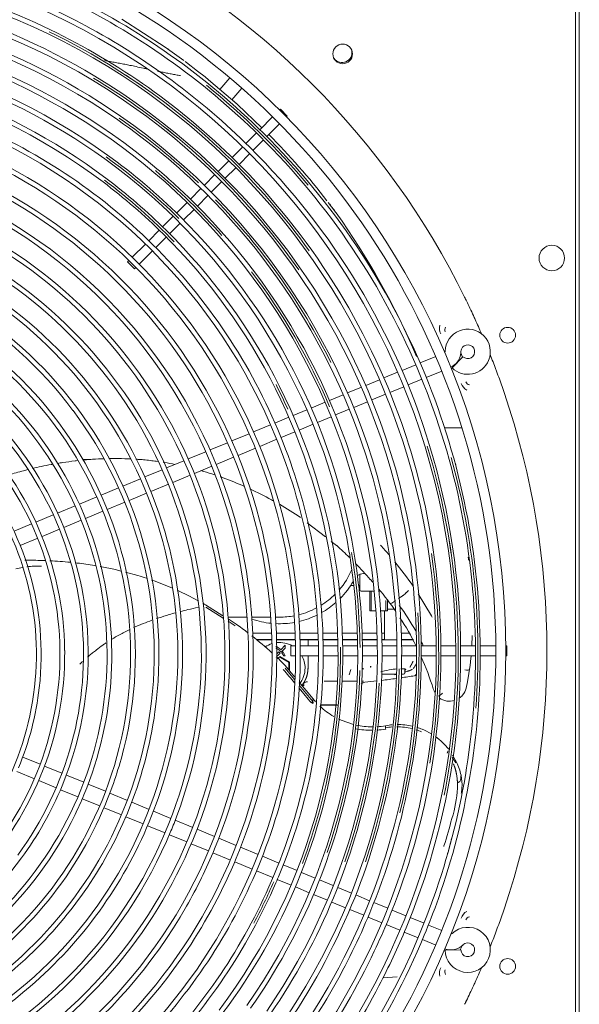
# Model space of a CAD drawing. Units: millimetres. Extents: x -3712 to 7071, y -4490 to 3135.
# Drawn here: x 2604 to 2889, y -2073 to -1572 of the extents above; entities that cross this region are included whole.
import ezdxf

# ---------------------------------------------------------------- set-up
doc = ezdxf.new("R2010")
doc.units = ezdxf.units.MM
for name, color, linetype in [('12100105000661', 7, 'Continuous'), ('12227000013770', 7, 'Continuous'), ('12227100003889_2', 7, 'Continuous'), ('__SRV-PLM_FONTED', 7, 'Continuous'), ('C23310105', 7, 'Continuous'), ('C6300686_TS3_5', 7, 'Continuous'), ('C8860374', 7, 'Continuous'), ('CWND00077_RIV', 7, 'Continuous')]:
    doc.layers.add(name, color=color, linetype=linetype)

msp = doc.modelspace()

# ---------------------------------------------------------------- linework, layer by layer
at = {"layer": '12100105000661', "color": 7, "linetype": 'Continuous', "lineweight": 0}
for p, q in [((2677.59, -1585.57), (2655.58, -1571.4)), ((2687.15, -1592.45), (2677.59, -1585.57)), ((2688.55, -1593.48), (2687.85, -1592.95)), ((2694.21, -1597.81), (2688.55, -1593.48)), ((2697.95, -1600.76), (2694.21, -1597.81)), ((2699.75, -1602.21), (2697.95, -1600.76)), ((2714.29, -1614.62), (2699.75, -1602.21)), ((2714.65, -1615.01), (2712.68, -1613.18)), ((2714.51, -1614.82), (2726.92, -1626.64)), ((2764.55, -1669.81), (2760.73, -1664.77)), ((2746.64, -1825.23), (2746.6, -1825.2)), ((2759.34, -1835.09), (2750.02, -1827.86)), ((2764.99, -1839.47), (2762.25, -1837.35)), ((2765.38, -1839.62), (2764.99, -1839.47)), ((2764.99, -1839.47), (2765.03, -1839.51)), ((2640.6, -1849.44), (2642.35, -1849.78)), ((2644.6, -1850.21), (2652.35, -1851.71)), ((2655.15, -1852.46), (2652.35, -1851.71)), ((2663.77, -1854.75), (2657.55, -1853.1)), ((2813.25, -1875.19), (2806.42, -1864.14)), ((2707.09, -1875.24), (2698.25, -1869.62)), ((2698.37, -1870.83), (2707.13, -1876.4)), ((2813.25, -1875.19), (2813.64, -1875.89)), ((2713.76, -1879.47), (2709.66, -1876.86)), ((2709.69, -1878.03), (2713.25, -1880.29)), ((2834.01, -1885.31), (2833.8, -1890.56)), ((2736.45, -1898.15), (2738.69, -1900.54)), ((2738.69, -1900.54), (2738.76, -1900.62)), ((2832.94, -1900.32), (2831.55, -1908.91)), ((2832.95, -1900.22), (2832.94, -1900.32)), ((2833.1, -1899.04), (2832.95, -1900.22)), ((2833.15, -1898.66), (2833.1, -1899.04)), ((2833.15, -1898.66), (2833.17, -1898.49)), ((2833.17, -1898.49), (2833.43, -1895.56)), ((2738.72, -1901.86), (2743.58, -1907.74)), ((2738.76, -1900.62), (2743.54, -1906.31)), ((2745.86, -1909.08), (2752.98, -1917.56)), ((2831.55, -1908.91), (2830.9, -1912.04)), ((2746.03, -1910.7), (2752.86, -1918.95)), ((2814.21, -1912.48), (2814.61, -1913.39)), ((2752.86, -1918.95), (2752.84, -1918.98)), ((2752.98, -1917.56), (2753.37, -1918.03)), ((2767.33, -1928.47), (2773.61, -1930.55)), ((2789.78, -1931.27), (2790.07, -1931.22)), ((2789.78, -1931.27), (2789.82, -1932.28)), ((2823.81, -1947.4), (2825.59, -1950.09)), ((2826.06, -1949.71), (2823.98, -1946.3)), ((2828.39, -1956.65), (2828.85, -1961.08)), ((2828.49, -1965.21), (2828.43, -1965.54)), ((2828.85, -1961.09), (2828.49, -1965.21)), ((2821.65, -1995.8), (2821.51, -1996.35)), ((2822.63, -1992.2), (2821.92, -1994.85)), ((2795.86, -2059.16), (2788.6, -2059.63))]:
    msp.add_line(p, q, dxfattribs=at)
for centre, radius, start, end in [((2464.44, -1892.47), 373.66, 54.799, 54.9609), ((2462.8, -1895.05), 354.42, 58.5655, 58.7548), ((2496.76, -1856.69), 325.45, 48.0046, 48.0575), ((2464.04, -1893.06), 374.37, 37.7486, 44.6175), ((2496.69, -1867.89), 333.15, 36.4427, 37.3759), ((2560.97, -1819.7), 252.81, 36.3099, 36.3628), ((2458.12, -1889.62), 377.12, 22.8445, 35.6178), ((2651.98, -1958.15), 162.87, 71.7977, 73.8062), ((2651.98, -1958.15), 162.87, 70.1601, 70.7499), ((2644.61, -1975.5), 181.63, 66.1653, 69.8298), ((2644.61, -1975.5), 181.63, 61.308, 65.2151), ((2644.27, -1976.09), 182.31, 60.9512, 61.3046), ((2644.27, -1976.09), 182.31, 55.8412, 59.8461), ((2765.34, -1839.11), 0.515, 232.7487, 274.9392), ((2645.21, -1975.15), 180.97, 45.7529, 48.5432), ((2624.69, -1985.6), 218.79, 40.2407, 41.955), ((2510.98, -1881.64), 323.05, 6.1572, 6.4536), ((2608.74, -2053.57), 206.61, 88.6121, 90.7021), ((2612.31, -1890.24), 40.27, 86.6729, 97.2083), ((2609.06, -2048.59), 201.63, 87.9236, 88.6685), ((2609.06, -2048.59), 201.63, 84.2332, 87.1859), ((2609.06, -2048.59), 201.63, 81.0024, 83.537), ((2645.21, -1975.15), 180.97, 40.8377, 44.3529), ((2624.69, -1985.6), 218.79, 34.9608, 39.055), ((2612.31, -1890.24), 40.27, 100.5339, 105.2961), ((2614.52, -2016.34), 168.93, 71.5035, 73.0485), ((2614.52, -2016.34), 168.93, 66.8049, 70.562), ((2675.19, -1955.5), 145.53, 41.8934, 42.7024), ((2614.52, -2016.34), 168.93, 61.8649, 65.7874), ((2675.19, -1955.5), 145.53, 34.5138, 40.2457), ((2792.3, -1853.18), 13.08, 307.997, 315.3598), ((2614.52, -2016.34), 168.93, 60.2844, 60.8074), ((2702.58, -1940.02), 117.49, 29.0589, 36.6163), ((2597.41, -2043.89), 201.43, 52.5668, 54.7149), ((2675.19, -1955.5), 145.53, 26.5537, 33.0073), ((2907.13, -1844.75), 98.54, 198.4212, 198.4974), ((2597.41, -2043.89), 201.43, 48.0545, 51.8599), ((2702.58, -1940.02), 117.49, 24.9312, 26.0382), ((2597.41, -2043.89), 201.43, 46.6537, 47.2032), ((2611.22, -2029.54), 181.5, 46.376, 46.7158), ((2675.19, -1955.5), 145.53, 17.2, 24.0847), ((-592.01, -4709.77), 4355.26, 40.01531, 40.13269), ((-592.01, -4709.77), 4355.26, 39.84041, 39.96741), ((2823.74, -1909.81), 9.81, 201.4149, 207.6614), ((2812.89, -1908.49), 8.62, 297.1024, 313.6507), ((2822.59, -1910.16), 8.53, 319.3421, 347.1912), ((2822.43, -1910.07), 8.71, 319.5982, 346.861), ((2748.19, -1913.86), 6.92, 304.389, 312.2168), ((2748.12, -1913.93), 7.45, 305.6561, 312.9022), ((2464.04, -1893.06), 289.98, 354.8779, 355.1531), ((2783.25, -1892.63), 39.22, 220.3668, 222.2886), ((2822.43, -1910.03), 8.73, 234.7193, 286.5507), ((2822.43, -1910.03), 8.73, 234.7304, 286.544), ((2822.43, -1910.03), 8.73, 304.6792, 319.3861), ((2822.43, -1910.03), 8.73, 304.6934, 319.3861), ((2783.25, -1892.63), 39.22, 226.8447, 239.8272), ((2783.25, -1892.63), 39.22, 243.6816, 246.0408), ((2796.21, -1963.52), 32.89, 77.0807, 90.8256), ((2782.63, -1892.78), 40.79, 258.8797, 270.4323), ((2783.19, -1892.69), 39.13, 257.8486, 269.9889), ((2782.63, -1892.78), 40.79, 273.9585, 280.3603), ((2783.19, -1892.69), 39.13, 273.6453, 279.6936), ((2795.53, -1964.75), 32.98, 94.1114, 99.9619), ((2791.76, -1932.17), 1.94, 183.0666, 202.2655), ((2796.21, -1963.52), 32.89, 95.1604, 100.761), ((2795.53, -1964.75), 32.98, 76.2495, 89.8837), ((2795.53, -1964.75), 32.98, 67.5571, 72.298), ((2796.21, -1963.52), 32.89, 67.8935, 73.1637), ((2796.21, -1963.54), 32.9, 59.442, 67.9072), ((2796.21, -1963.54), 32.9, 38.1276, 54.5818), ((2796.47, -1961.77), 30.12, 357.5511, 21.7375), ((2796.29, -1963.54), 32.83, 12.553, 24.9168), ((2802.36, -1962.23), 26.62, 12.0949, 12.6397), ((2762.35, -1959), 64.33, 342.4335, 356.3866), ((2436.86, -1874.45), 400.55, 342.863, 344.9554), ((1810.44, -1745.3), 1041.86, 346.29165, 346.49126)]:
    msp.add_arc(centre, radius, start, end, dxfattribs=at)
for centre, major_axis, ratio, start_param, end_param in [((2794.38, -1867.05), (-2.34, -1.86), 0.253225, 0.035989, 1.643746), ((2830.11, -1902.3), (2.47, -0.38), 0.185657, 4.816966, 6.247646)]:
    msp.add_ellipse(centre, major_axis=major_axis, ratio=ratio, start_param=start_param, end_param=end_param, dxfattribs=at)
for points, knots in [([(2647.64, -1592.64), (2648.09, -1592.72), (2649, -1592.87), (2650.36, -1593.11), (2651.72, -1593.36), (2653.08, -1593.6), (2654.44, -1593.86), (2655.79, -1594.11), (2657.56, -1594.46), (2659.93, -1594.93), (2663.08, -1595.59), (2666.01, -1596.21), (2667.89, -1596.61), (2668.53, -1596.75)], [0, 0, 0, 0, 0.0352143, 0.0705248, 0.1059303, 0.1414293, 0.1770208, 0.2127043, 0.2484773, 0.3165964, 0.400441, 0.5000004, 0.5508223, 0.5508223, 0.5508223, 0.5508223]), ([(2673.74, -1597.85), (2674.5, -1598.01), (2676.04, -1598.34), (2678.38, -1598.82), (2680.75, -1599.29), (2683.11, -1599.74), (2684.7, -1600.01), (2685.49, -1600.15)], [0.6893819, 0.6893819, 0.6893819, 0.6893819, 0.7499957, 0.8125472, 0.8750652, 0.9375495, 1, 1, 1, 1]), ([(2649.02, -1795.17), (2649.45, -1795.17), (2652.12, -1795.13), (2655.81, -1795.16), (2659.09, -1795.3), (2660.11, -1795.35)], [0.262864, 0.262864, 0.262864, 0.262864, 0.282201, 0.384758, 0.4312827, 0.4312827, 0.4312827, 0.4312827]), ([(2610.14, -1800.2), (2611.6, -1799.86), (2614.78, -1799.14), (2618.17, -1798.47), (2620.09, -1798.11), (2620.29, -1798.08)], [0.5815251, 0.5815251, 0.5815251, 0.5815251, 0.6666144, 0.7668524, 0.7782224, 0.7782224, 0.7782224, 0.7782224]), ([(2622.89, -1797.63), (2623.74, -1797.48), (2626.7, -1797.01), (2629.67, -1796.6), (2631.79, -1796.35)], [0.8284274, 0.8284274, 0.8284274, 0.8284274, 0.8774791, 1, 1, 1, 1]), ([(2635.75, -1795.93), (2636.39, -1795.87), (2639.07, -1795.63), (2642.57, -1795.39), (2645.43, -1795.27), (2646.26, -1795.25)], [0.0604844, 0.0604844, 0.0604844, 0.0604844, 0.0901933, 0.1832016, 0.2208001, 0.2208001, 0.2208001, 0.2208001]), ([(2662.69, -1795.5), (2663.11, -1795.52), (2665.83, -1795.72), (2669.55, -1796.07), (2672.83, -1796.49), (2673.81, -1796.63)], [0.4703945, 0.4703945, 0.4703945, 0.4703945, 0.4898857, 0.5942867, 0.6393071, 0.6393071, 0.6393071, 0.6393071]), ([(2676.67, -1797.05), (2676.91, -1797.09), (2678.9, -1797.41), (2680.89, -1797.77), (2682.64, -1798.11)], [0.68276479, 0.68276479, 0.68276479, 0.68276479, 0.69351705, 0.77356737, 0.77356737, 0.77356737, 0.77356737]), ([(2597.87, -1803.52), (2597.97, -1803.48), (2599.26, -1803.1), (2601.84, -1802.34), (2605.07, -1801.47), (2607.11, -1800.95), (2607.87, -1800.76)], [0.3424239, 0.3424239, 0.3424239, 0.3424239, 0.3485648, 0.4177657, 0.4932683, 0.5371863, 0.5371863, 0.5371863, 0.5371863]), ([(2800.35, -1863.48), (2800.26, -1863.58), (2800.09, -1863.77), (2799.85, -1864.03), (2799.61, -1864.26), (2799.39, -1864.47), (2799.18, -1864.66), (2798.9, -1864.86), (2798.52, -1865.13), (2798.03, -1865.47), (2797.34, -1865.93), (2796.83, -1866.28), (2796.51, -1866.49)], [0, 0, 0, 0, 0.0585512, 0.1123648, 0.1614773, 0.205938, 0.2458148, 0.2910285, 0.360807, 0.4551913, 0.5557157, 0.7312642, 0.7312642, 0.7312642, 0.7312642]), ([(2673.31, -1876.68), (2673.67, -1876.56), (2675.8, -1875.83), (2678.99, -1874.81), (2681.84, -1874), (2682.9, -1873.71)], [0.6716838, 0.6716838, 0.6716838, 0.6716838, 0.6877934, 0.7668159, 0.8127419, 0.8127419, 0.8127419, 0.8127419]), ([(2685.25, -1873.08), (2686.59, -1872.74), (2689.64, -1871.99), (2692.7, -1871.33), (2694.41, -1870.96)], [0.8468089, 0.8468089, 0.8468089, 0.8468089, 0.9050621, 0.9788192, 0.9788192, 0.9788192, 0.9788192]), ([(2661.56, -1881.33), (2661.56, -1881.33), (2663.19, -1880.57), (2666.28, -1879.25), (2669.44, -1878.05), (2670.9, -1877.52)], [0.4922946, 0.4922946, 0.4922946, 0.4922946, 0.4923558, 0.5697196, 0.6357604, 0.6357604, 0.6357604, 0.6357604]), ([(2650.09, -1887.39), (2650.24, -1887.3), (2651.64, -1886.45), (2654.78, -1884.7), (2657.85, -1883.11), (2659.62, -1882.25)], [0.3038891, 0.3038891, 0.3038891, 0.3038891, 0.3114058, 0.3763933, 0.4613898, 0.4613898, 0.4613898, 0.4613898]), ([(2638.11, -1896.27), (2638.4, -1896.03), (2639.25, -1895.32), (2640.76, -1894.1), (2643.02, -1892.29), (2645.29, -1890.57), (2646.96, -1889.42), (2647.52, -1889.04)], [0.0806785, 0.0806785, 0.0806785, 0.0806785, 0.0977151, 0.1304726, 0.1678822, 0.2286885, 0.2586788, 0.2586788, 0.2586788, 0.2586788]), ([(2634.19, -1899.88), (2634.49, -1899.57), (2634.95, -1899.09), (2635.42, -1898.63), (2635.6, -1898.47)], [0, 0, 0, 0, 0.01959258, 0.03027503, 0.03027503, 0.03027503, 0.03027503]), ([(2821.69, -1944.19), (2821.69, -1944.2), (2821.68, -1944.22), (2821.66, -1944.27), (2821.63, -1944.35), (2821.58, -1944.47), (2821.52, -1944.62), (2821.45, -1944.78), (2821.38, -1944.95), (2821.31, -1945.12), (2821.27, -1945.22), (2821.25, -1945.27)], [0, 0, 0, 0, 0.025868, 0.053723, 0.112695, 0.239961, 0.367294, 0.501509, 0.66748, 0.834022, 1, 1, 1, 1]), ([(2824.44, -1950.61), (2824.47, -1950.66), (2824.59, -1950.83), (2824.76, -1951.24), (2825.05, -1951.93), (2825.36, -1952.9), (2825.68, -1954.16), (2825.99, -1955.69), (2826.2, -1957.08), (2826.33, -1958.25), (2826.4, -1959), (2826.45, -1959.56), (2826.48, -1959.9), (2826.51, -1960.07), (2826.59, -1960.18), (2826.72, -1960.16), (2826.93, -1960.09), (2827.29, -1959.92), (2827.73, -1959.57), (2828.04, -1959), (2828.16, -1958.35), (2828.22, -1957.72), (2828.27, -1957.17), (2828.3, -1956.76), (2828.33, -1956.53), (2828.34, -1956.4)], [0, 0, 0, 0, 0.010297, 0.040859, 0.091772, 0.163093, 0.254779, 0.366882, 0.499449, 0.561888, 0.624352, 0.664368, 0.686808, 0.697995, 0.70414, 0.71019, 0.721994, 0.748486, 0.786859, 0.826881, 0.872186, 0.918084, 0.954678, 0.981968, 1, 1, 1, 1])]:
    msp.add_open_spline(points, degree=3, knots=knots, dxfattribs=at)
for points in [[(2714.65, -1615.01), (2714.61, -1614.93), (2714.57, -1614.87), (2714.51, -1614.82)], [(2631.79, -1796.35), (2632.15, -1796.31), (2632.51, -1796.27), (2632.86, -1796.23)], [(2695.91, -1801.31), (2696.4, -1801.45), (2696.9, -1801.6), (2697.4, -1801.74)], [(2819.57, -1992.69), (2819.59, -1992.62), (2819.61, -1992.55), (2819.63, -1992.47)], [(2819.63, -1992.47), (2819.63, -1992.47), (2819.63, -1992.47), (2819.63, -1992.47)]]:
    msp.add_open_spline(points, degree=3, dxfattribs=at)
at = {"layer": '12227000013770', "color": 7, "linetype": 'Continuous', "lineweight": 0}
for p, q in [((2886.55, -2297.07), (2886.55, -1489.05)), ((2888.55, -2295.07), (2888.55, -1491.05)), ((2828.21, -1741.35), (2829.1, -1743.5)), ((2828.82, -2043.3), (2827.93, -2045.44))]:
    msp.add_line(p, q, dxfattribs=at)
for centre, radius in [((2768.04, -1589.05), 5), ((2852.07, -1732.33), 4), ((2852.07, -2053.79), 4)]:
    msp.add_circle(centre, radius, dxfattribs=at)
for centre, radius, start, end in [((2464.04, -1893.06), 408.01, 26.187, 63.8131), ((2469.34, -1890.47), 402.11, 25.8881, 26.1901), ((2877.59, -1691.2), 52.19, 204.6901, 207.0166), ((2464.04, -1893.06), 408.01, 24.7304, 25.8894), ((2464.04, -1893.06), 408.01, 24.4323, 24.7304), ((2464.04, -1893.06), 408.01, 23.3075, 24.4323), ((2823.51, -1728.87), 6.21, 165.0733, 206.6799), ((2822.35, -1729.59), 2.32, 144.4458, 206.2339), ((2464.04, -1893.06), 408.01, 20.5677, 21.6925), ((2464.04, -1893.06), 408.01, 20.2696, 20.5677), ((2464.04, -1893.06), 408.01, 19.1106, 20.2696), ((2834.29, -1754.99), 6.16, 198.1712, 240.0756), ((2832.99, -1755.29), 2.32, 198.7573, 260.5631), ((2896.86, -1744.18), 49.72, 197.926, 200.3674), ((2469.61, -1891.13), 402.11, 18.8099, 19.1119), ((2464.04, -1893.06), 408.01, 341.187, 18.8131), ((2834.32, -2031.15), 6.21, 120.0733, 161.6799), ((2893.64, -2040.82), 46.31, 159.5424, 162.1644), ((2469.61, -1894.98), 402.11, 340.8881, 341.1901), ((2832.99, -2030.83), 2.32, 99.4458, 161.2339), ((2464.04, -1893.06), 408.01, 339.7304, 340.8894), ((2464.04, -1893.06), 408.01, 339.4323, 339.7304), ((2464.04, -1893.06), 408.01, 338.3075, 339.4323), ((2823.47, -2057.24), 6.16, 153.1712, 195.0756), ((2822.34, -2056.53), 2.32, 153.7573, 215.5631), ((2464.04, -1893.06), 408.01, 335.5677, 336.6925), ((2464.04, -1893.06), 408.01, 334.1106, 335.2696), ((2464.04, -1893.06), 408.01, 335.2696, 335.5677), ((2877.67, -2094.96), 52.29, 152.9859, 155.3075), ((2469.34, -1895.64), 402.11, 333.8099, 334.1119)]:
    msp.add_arc(centre, radius, start, end, dxfattribs=at)
at = {"layer": '12227100003889_2', "color": 7, "linetype": 'Continuous', "lineweight": 0}
for p, q in [((2705.58, -1607.18), (2710.63, -1601.3)), ((2711.66, -1612.38), (2716.68, -1606.53))]:
    msp.add_line(p, q, dxfattribs=at)
for start, end in [(206.2949, 0), (0, 18.7093)]:
    msp.add_arc((2767.79, -1588.44), 5, start, end, dxfattribs=at)
at = {"layer": '__SRV-PLM_FONTED', "color": 7, "linetype": 'Continuous', "lineweight": 0}
for p, q in [((2819.95, -1779.49), (2828.77, -1779.49)), ((2825.77, -1799.35), (2825.74, -1798.67)), ((2776.8, -1854.53), (2776.8, -1862.03)), ((2779.34, -1853.78), (2778.6, -1853.78)), ((2773.77, -1859.86), (2772.13, -1859.86)), ((2776.8, -1859.86), (2776.18, -1859.86)), ((2777.71, -1862.78), (2777.55, -1862.78)), ((2781.47, -1862.78), (2777.71, -1862.78)), ((2781.47, -1862.78), (2782.55, -1862.78)), ((2781.8, -1862.78), (2781.8, -1872.78)), ((2784.14, -1862.78), (2782.55, -1862.78)), ((2782.57, -1872.78), (2782.57, -1862.78)), ((2787.03, -1862.78), (2786.55, -1862.78)), ((2790.04, -1872.78), (2790.04, -1867.39)), ((2790.8, -1872.78), (2790.8, -1867.39)), ((2781.8, -1872.78), (2784.98, -1872.78)), ((2787.38, -1872.78), (2790.8, -1872.78)), ((2789.38, -1872.78), (2789.38, -1887.46)), ((2794.04, -1871.86), (2790.8, -1871.86)), ((2731.87, -1884.05), (2722.27, -1884.05)), ((2743.87, -1884.05), (2734.28, -1884.05)), ((2755.52, -1884.05), (2746.28, -1884.05)), ((2765.52, -1884.05), (2757.92, -1884.05)), ((2775.53, -1884.05), (2767.92, -1884.05)), ((2785.54, -1884.05), (2777.93, -1884.05)), ((2789.38, -1884.05), (2787.94, -1884.05)), ((2802, -1884.05), (2797.94, -1884.05)), ((2724.01, -1887.33), (2731.99, -1887.33)), ((2731.99, -1887.46), (2724.24, -1887.46)), ((2734.39, -1887.33), (2743.98, -1887.33)), ((2743.99, -1887.46), (2734.39, -1887.46)), ((2738.82, -1890.28), (2736.57, -1892.53)), ((2738.82, -1891.65), (2738.82, -1890.28)), ((2746.38, -1887.33), (2755.62, -1887.33)), ((2750.4, -1887.46), (2746.39, -1887.46)), ((2750.4, -1887.46), (2750.4, -1890.56)), ((2753.1, -1887.46), (2750.4, -1887.46)), ((2755.62, -1887.46), (2753.1, -1887.46)), ((2758.02, -1887.33), (2765.61, -1887.33)), ((2765.62, -1887.46), (2758.02, -1887.46)), ((2768.02, -1887.33), (2775.62, -1887.33)), ((2775.63, -1887.46), (2768.02, -1887.46)), ((2778.02, -1887.33), (2785.63, -1887.33)), ((2785.64, -1887.46), (2778.03, -1887.46)), ((2788.03, -1887.33), (2789.38, -1887.33)), ((2791.12, -1887.46), (2788.04, -1887.46)), ((2795.63, -1887.46), (2791.12, -1887.46)), ((2798.02, -1887.33), (2804.11, -1887.33)), ((2804.06, -1887.46), (2798.03, -1887.46)), ((2735.49, -1893.61), (2734.49, -1894.6)), ((2734.49, -1893.76), (2734.55, -1893.7)), ((2734.89, -1895.58), (2736.18, -1894.29)), ((2736.18, -1894.29), (2735.49, -1893.61)), ((2736.76, -1893.71), (2738.82, -1891.65)), ((2737.67, -1893.68), (2737.15, -1894.19)), ((2737.15, -1894.19), (2738.06, -1895.58)), ((2738.82, -1895.58), (2737.67, -1893.68)), ((2735.88, -1896.37), (2734.48, -1897.17)), ((2734.49, -1895.58), (2734.89, -1895.58)), ((2735.92, -1896.37), (2736, -1896.05)), ((2740.67, -1899.11), (2735.92, -1896.37)), ((2740.91, -1898.88), (2736, -1896.05)), ((2738.06, -1895.58), (2738.82, -1895.58)), ((2740.69, -1899.15), (2741.01, -1899.06)), ((2740.69, -1902.93), (2740.69, -1899.15)), ((2741.01, -1903.3), (2741.01, -1899.06)), ((2750.4, -1895.56), (2750.4, -1900.75)), ((2750.4, -1900.75), (2750.4, -1901.81)), ((2750.4, -1901.81), (2750.4, -1901.83)), ((2750.4, -1901.81), (2750.4, -1901.83)), ((2771.29, -1905.37), (2772.28, -1902.67)), ((2787.95, -1904.91), (2795.54, -1904.91)), ((2797.94, -1904.91), (2799.08, -1904.91)), ((2799.68, -1904.31), (2799.68, -1902.29)), ((2805.32, -1905.37), (2805.54, -1905.07)), ((2747.8, -1910.11), (2748.45, -1908.95)), ((2748.87, -1908.18), (2749.23, -1907.53)), ((2765.38, -1908.55), (2758.63, -1908.55)), ((2775.4, -1908.55), (2767.78, -1908.55)), ((2778.66, -1908.55), (2777.8, -1908.55))]:
    msp.add_line(p, q, dxfattribs=at)
for centre, radius, start, end in [((2822.74, -1798.8), 3, 2.5, 36.9281), ((2778.6, -1858.78), 5, 90, 127.1897), ((2777.55, -1854.53), 0.75, 140.7103, 180), ((2735.9, -1835.78), 43.5, 315.2519, 329.8356), ((2777.55, -1862.03), 0.75, 180, 270), ((2735.9, -1835.78), 43.5, 299.5502, 311.2331), ((2735.9, -1835.78), 43.5, 283.3964, 296.0941), ((2735.9, -1835.78), 43.5, 251.1855, 264.36), ((2735.9, -1835.78), 43.5, 267.548, 280.2006), ((2735.9, -1901.83), 13, 107.2935, 124.2928), ((2735.9, -1901.83), 13, 60.1107, 96.513), ((2713.85, -1901.65), 22.66, 13.4836, 14.3028), ((2752.43, -1911.1), 16.79, 133.3233, 134.4285), ((2740.81, -1899.06), 0.2, 0.0084, 51.8035), ((2735.9, -1901.83), 13, 0, 28.8399), ((2753.4, -1896.46), 3, 162.3275, 180), ((2802.68, -1898.34), 1.16, 332.4318, 358.4969), ((2802.72, -1898.34), 1.16, 332.5056, 358.5678), ((2956.74, -2005.22), 184.27, 145.0491, 145.9739), ((2735.9, -1901.83), 13, 320.6977, 0), ((2735.9, -1901.83), 14.5, 321.098, 359.9988), ((2745.62, -1902.13), 4.78, 355.5588, 0.8726), ((1929.55, -1900.75), 820.86, 359.92594, 360), ((2779.63, -1901.74), 1.28, 188.3276, 215.7487), ((2779.66, -1901.72), 1.29, 188.896, 216.3537), ((2783.48, -1900.58), 1.35, 193.4955, 220.016), ((2783.53, -1900.56), 1.35, 193.8781, 220.3738), ((2799.08, -1904.31), 0.6, 270, 0), ((2766.35, -1777.87), 130.33, 284.8197, 285.3756), ((2804.51, -1904.79), 1, 279.2402, 324.2997), ((2750.24, -1911.81), 2.97, 91.3591, 145.1017), ((2779.63, -1912.06), 3, 95.5834, 138.3937), ((2740.44, -1510.96), 400.01, 275.5814, 276.4564), ((2740.44, -1510.96), 400.01, 276.8045, 277.9069), ((2740.44, -1510.96), 400.01, 278.2562, 279.2402)]:
    msp.add_arc(centre, radius, start, end, dxfattribs=at)
for points, degree, knots in [([(2736.57, -1892.53), (2736.54, -1892.51), (2736.52, -1892.48), (2736.49, -1892.46), (2736.44, -1892.41), (2736.39, -1892.36), (2736.36, -1892.34), (2736.31, -1892.29), (2736.26, -1892.25), (2736.23, -1892.23), (2736.18, -1892.18), (2736.13, -1892.14), (2736.1, -1892.11), (2736.05, -1892.07), (2736, -1892.03), (2735.97, -1892.01), (2735.92, -1891.97), (2735.86, -1891.92), (2735.84, -1891.9), (2735.78, -1891.86), (2735.73, -1891.82), (2735.7, -1891.8), (2735.65, -1891.76), (2735.6, -1891.73), (2735.57, -1891.71), (2735.52, -1891.67), (2735.47, -1891.63), (2735.44, -1891.61), (2735.39, -1891.58), (2735.34, -1891.54), (2735.31, -1891.53), (2735.26, -1891.49), (2735.21, -1891.46), (2735.18, -1891.44), (2735.13, -1891.41), (2735.08, -1891.38), (2735.05, -1891.36), (2735, -1891.33), (2734.95, -1891.3), (2734.92, -1891.29), (2734.87, -1891.26), (2734.82, -1891.23), (2734.8, -1891.22), (2734.75, -1891.19), (2734.69, -1891.17), (2734.67, -1891.15), (2734.62, -1891.13), (2734.57, -1891.11), (2734.55, -1891.09), (2734.5, -1891.07), (2734.45, -1891.05), (2734.43, -1891.04), (2734.38, -1891.02), (2734.33, -1891), (2734.31, -1890.99), (2734.27, -1890.98), (2734.22, -1890.96), (2734.2, -1890.95), (2734.16, -1890.94), (2734.11, -1890.93), (2734.09, -1890.92), (2734.07, -1890.91), (2734.04, -1890.91), (2734.04, -1890.9), (2734.04, -1890.9), (2734.04, -1890.9)], 5, [0, 0, 0, 0, 0, 0, 0.0238319, 0.0238319, 0.0238319, 0.0475054, 0.0475054, 0.0475054, 0.0709927, 0.0709927, 0.0709927, 0.0942585, 0.0942585, 0.0942585, 0.117278, 0.117278, 0.117278, 0.1400149, 0.1400149, 0.1400149, 0.1624444, 0.1624444, 0.1624444, 0.184529, 0.184529, 0.184529, 0.2062484, 0.2062484, 0.2062484, 0.2275643, 0.2275643, 0.2275643, 0.2484532, 0.2484532, 0.2484532, 0.2688832, 0.2688832, 0.2688832, 0.2888336, 0.2888336, 0.2888336, 0.3082725, 0.3082725, 0.3082725, 0.3271798, 0.3271798, 0.3271798, 0.3455286, 0.3455286, 0.3455286, 0.3629464, 0.3629464, 0.3629464, 0.3795772, 0.3795772, 0.3795772, 0.3954268, 0.3954268, 0.3954268, 0.4104976, 0.4104976, 0.4104976, 0.412185, 0.412185, 0.412185, 0.412185, 0.412185, 0.412185]), ([(2734.04, -1891.79), (2734.06, -1891.8), (2734.08, -1891.8), (2734.1, -1891.8), (2734.15, -1891.81), (2734.2, -1891.82), (2734.23, -1891.83), (2734.29, -1891.85), (2734.35, -1891.87), (2734.38, -1891.88), (2734.44, -1891.91), (2734.5, -1891.93), (2734.54, -1891.95), (2734.61, -1891.98), (2734.67, -1892.02), (2734.71, -1892.04), (2734.78, -1892.08), (2734.85, -1892.12), (2734.89, -1892.14), (2734.97, -1892.19), (2735.04, -1892.23), (2735.08, -1892.26), (2735.16, -1892.31), (2735.24, -1892.37), (2735.28, -1892.4), (2735.37, -1892.46), (2735.45, -1892.52), (2735.49, -1892.55), (2735.57, -1892.61), (2735.66, -1892.68), (2735.7, -1892.71), (2735.79, -1892.78), (2735.87, -1892.86), (2735.92, -1892.89), (2736, -1892.97), (2736.09, -1893.05), (2736.13, -1893.09), (2736.22, -1893.17), (2736.31, -1893.25), (2736.35, -1893.29), (2736.43, -1893.36), (2736.5, -1893.44), (2736.54, -1893.47), (2736.59, -1893.53), (2736.64, -1893.58), (2736.66, -1893.6), (2736.69, -1893.63), (2736.72, -1893.67), (2736.74, -1893.68), (2736.75, -1893.69), (2736.76, -1893.71)], 5, [0.4149519, 0.4149519, 0.4149519, 0.4149519, 0.4149519, 0.4149519, 0.4341413, 0.4341413, 0.4341413, 0.4590623, 0.4590623, 0.4590623, 0.4873114, 0.4873114, 0.4873114, 0.5188105, 0.5188105, 0.5188105, 0.553433, 0.553433, 0.553433, 0.5910011, 0.5910011, 0.5910011, 0.6313354, 0.6313354, 0.6313354, 0.6742297, 0.6742297, 0.6742297, 0.719477, 0.719477, 0.719477, 0.7668542, 0.7668542, 0.7668542, 0.8161524, 0.8161524, 0.8161524, 0.867145, 0.867145, 0.867145, 0.9196218, 0.9196218, 0.9196218, 0.9597504, 0.9597504, 0.9597504, 0.9847155, 0.9847155, 0.9847155, 1, 1, 1, 1, 1, 1]), ([(2802.29, -1901.47), (2802.33, -1901.38), (2802.38, -1901.3), (2802.43, -1901.21), (2802.65, -1900.81), (2802.87, -1900.4), (2803.04, -1900.09), (2803.28, -1899.66), (2803.52, -1899.23), (2803.58, -1899.11), (2803.64, -1898.99), (2803.71, -1898.87)], 5, [0, 0, 0, 0, 0, 0, 0.168667, 0.168667, 0.168667, 0.774032, 0.774032, 0.774032, 1, 1, 1, 1, 1, 1]), ([(2747.09, -1910.93), (2747.52, -1910.41), (2747.91, -1909.84), (2748.72, -1908.67), (2749.27, -1907.36), (2749.83, -1906.05), (2750.11, -1904.65)], 2, [0.7822097, 0.7822097, 0.7822097, 0.8125, 0.8125, 0.875, 0.875, 0.9375, 0.9375, 0.9375]), ([(2795.43, -1902.31), (2794.68, -1902.38), (2793.9, -1902.47), (2791.29, -1902.83), (2789.5, -1903.18), (2787.94, -1903.62), (2787.69, -1903.69), (2787.46, -1903.77)], 3, [0.6965487, 0.6965487, 0.6965487, 0.6965487, 0.75, 0.75, 0.875, 0.875, 0.9023334, 0.9023334, 0.9023334, 0.9023334]), ([(2794.44, -1905.31), (2794.45, -1905.31), (2794.5, -1905.27), (2794.81, -1905.15), (2795.31, -1904.99), (2795.58, -1904.92), (2795.6, -1904.91)], 3, [0.1556594, 0.1556594, 0.1556594, 0.1556594, 0.2192511, 0.4678892, 0.6868578, 0.7085666, 0.7085666, 0.7085666, 0.7085666]), ([(2799.77, -1902.94), (2800.02, -1902.8), (2800.16, -1902.68), (2800.16, -1902.44), (2799.98, -1902.34), (2799.27, -1902.2), (2798.74, -1902.17), (2797.95, -1902.17), (2797.8, -1902.17), (2797.65, -1902.17)], 3, [0.4464473, 0.4464473, 0.4464473, 0.4464473, 0.5, 0.5, 0.5625, 0.5625, 0.625, 0.625, 0.6385899, 0.6385899, 0.6385899, 0.6385899]), ([(2800.7, -1903.59), (2800.85, -1903.55), (2800.99, -1903.51), (2801.12, -1903.47), (2801.39, -1903.39), (2801.65, -1903.31), (2801.77, -1903.27), (2802.2, -1903.13), (2802.58, -1902.99), (2802.82, -1902.88), (2803.09, -1902.74), (2803.27, -1902.61), (2803.31, -1902.57), (2803.35, -1902.54), (2803.37, -1902.5)], 5, [0.000081, 0.000081, 0.000081, 0.000081, 0.000081, 0.000081, 0.1013239, 0.1013239, 0.1013239, 0.2026477, 0.2026477, 0.2026477, 0.4671393, 0.4671393, 0.4671393, 0.5618208, 0.5618208, 0.5618208, 0.5618208, 0.5618208, 0.5618208])]:
    msp.add_open_spline(points, degree=degree, knots=knots, dxfattribs=at)
msp.add_open_spline([(2750.11, -1904.65), (2750.4, -1903.25), (2750.4, -1901.83)], degree=2, dxfattribs=at)
at = {"layer": 'C23310105', "color": 7, "linetype": 'Continuous', "lineweight": 0}
for p, q in [((2736.31, -1617.25), (2735.92, -1617.64)), ((2736.31, -1617.25), (2739.84, -1620.78)), ((2732.38, -1621.17), (2725.9, -1627.66)), ((2729.45, -1631.18), (2735.92, -1624.71)), ((2739.45, -1621.17), (2739.84, -1620.78)), ((2724.2, -1629.35), (2718.82, -1634.73)), ((2722.38, -1638.25), (2727.75, -1632.87)), ((2717.13, -1636.43), (2711.76, -1641.8)), ((2710.06, -1643.5), (2704.68, -1648.88)), ((2715.31, -1645.32), (2720.68, -1639.95)), ((2708.23, -1652.39), (2713.61, -1647.02)), ((2702.98, -1650.57), (2697.61, -1655.95)), ((2701.16, -1659.47), (2706.54, -1654.09)), ((2695.91, -1657.65), (2690.53, -1663.03)), ((2688.83, -1664.72), (2683.46, -1670.1)), ((2694.08, -1666.54), (2699.46, -1661.17)), ((2687.02, -1673.61), (2692.39, -1668.24)), ((2681.76, -1671.79), (2676.39, -1677.17)), ((2674.69, -1678.87), (2669.33, -1684.23)), ((2679.94, -1680.69), (2685.32, -1675.31)), ((2672.88, -1687.75), (2678.25, -1682.38)), ((2667.63, -1685.93), (2660.92, -1692.64)), ((2664.48, -1696.15), (2671.19, -1689.44)), ((2659.22, -1694.33), (2658.53, -1695.03)), ((2658.53, -1695.03), (2662.06, -1698.57)), ((2662.06, -1698.57), (2662.78, -1697.85)), ((2815.42, -1743.18), (2807.51, -1746.46)), ((2823.77, -1749.03), (2829.32, -1743.27)), ((2805.29, -1747.37), (2798.27, -1750.28)), ((2786.82, -1755.03), (2779.8, -1757.93)), ((2796.05, -1751.2), (2789.03, -1754.11)), ((2801.36, -1757.66), (2808.38, -1754.75)), ((2810.6, -1753.84), (2818.48, -1750.57)), ((2777.58, -1758.85), (2770.56, -1761.76)), ((2792.13, -1761.49), (2799.15, -1758.58)), ((2768.34, -1762.68), (2761.32, -1765.59)), ((2782.89, -1765.31), (2789.91, -1762.41)), ((2759.1, -1766.51), (2752.08, -1769.42)), ((2764.42, -1772.96), (2771.44, -1770.06)), ((2773.66, -1769.14), (2780.67, -1766.23)), ((2740.62, -1774.16), (2733.59, -1777.08)), ((2749.86, -1770.33), (2742.84, -1773.24)), ((2755.18, -1776.79), (2762.2, -1773.88)), ((2731.37, -1777.99), (2722.7, -1781.59)), ((2745.94, -1780.62), (2752.96, -1777.71)), ((2720.48, -1782.5), (2711.65, -1786.16)), ((2736.68, -1784.45), (2743.72, -1781.54)), ((2709.43, -1787.08), (2700.53, -1790.77)), ((2714.76, -1793.53), (2723.59, -1789.88)), ((2725.81, -1788.96), (2734.47, -1785.37)), ((2698.32, -1791.69), (2689.44, -1795.36)), ((2703.65, -1798.13), (2712.54, -1794.45)), ((2687.22, -1796.28), (2678.37, -1799.95)), ((2692.56, -1802.73), (2701.43, -1799.05)), ((2676.16, -1800.86), (2667.27, -1804.55)), ((2681.49, -1807.31), (2690.34, -1803.65)), ((2653.94, -1810.07), (2645.07, -1813.74)), ((2665.05, -1805.46), (2656.15, -1809.15)), ((2670.39, -1811.91), (2679.28, -1808.23)), ((2642.85, -1814.66), (2634, -1818.32)), ((2659.28, -1816.51), (2668.18, -1812.83)), ((2631.78, -1819.24), (2622.92, -1822.91)), ((2648.2, -1821.1), (2657.07, -1817.43)), ((2620.7, -1823.83), (2611.82, -1827.51)), ((2637.14, -1825.69), (2645.98, -1822.02)), ((2609.6, -1828.43), (2600.72, -1832.11)), ((2626.07, -1830.27), (2634.92, -1826.6)), ((2614.97, -1834.87), (2623.85, -1831.19)), ((2603.88, -1839.46), (2612.76, -1835.78)), ((2741.59, -1890.56), (2741.59, -1895.56)), ((2744.05, -1890.56), (2741.59, -1890.56)), ((2755.68, -1890.56), (2746.45, -1890.56)), ((2765.67, -1890.56), (2758.08, -1890.56)), ((2775.68, -1890.56), (2768.07, -1890.56)), ((2785.69, -1890.56), (2778.08, -1890.56)), ((2795.68, -1890.56), (2788.09, -1890.56)), ((2805.68, -1890.56), (2798.08, -1890.56)), ((2815.68, -1890.56), (2808.08, -1890.56)), ((2825.67, -1890.56), (2818.08, -1890.56)), ((2835.69, -1890.56), (2828.07, -1890.56)), ((2846.04, -1890.56), (2838.09, -1890.56)), ((2851.59, -1890.56), (2851.04, -1890.56)), ((2851.59, -1890.56), (2851.59, -1895.56)), ((2741.59, -1895.56), (2744.09, -1895.56)), ((2746.49, -1895.56), (2755.71, -1895.56)), ((2758.11, -1895.56), (2765.7, -1895.56)), ((2768.1, -1895.56), (2775.71, -1895.56)), ((2778.11, -1895.56), (2785.71, -1895.56)), ((2788.11, -1895.56), (2795.7, -1895.56)), ((2798.1, -1895.56), (2805.7, -1895.56)), ((2808.1, -1895.56), (2815.71, -1895.56)), ((2818.11, -1895.56), (2825.7, -1895.56)), ((2828.1, -1895.56), (2835.71, -1895.56)), ((2838.11, -1895.56), (2846.04, -1895.56)), ((2851.04, -1895.56), (2851.59, -1895.56)), ((2614.02, -1950.85), (2605.14, -1947.17)), ((2602.17, -1954.6), (2611.05, -1958.28)), ((2625.13, -1955.45), (2616.24, -1951.77)), ((2613.26, -1959.2), (2622.15, -1962.88)), ((2636.22, -1960.05), (2627.34, -1956.37)), ((2624.37, -1963.8), (2633.24, -1967.47)), ((2647.32, -1964.64), (2638.44, -1960.97)), ((2658.41, -1969.24), (2649.54, -1965.56)), ((2635.46, -1968.39), (2644.33, -1972.07)), ((2669.47, -1973.82), (2660.63, -1970.16)), ((2646.55, -1972.98), (2655.42, -1976.66)), ((2680.59, -1978.43), (2671.69, -1974.74)), ((2657.64, -1977.58), (2666.48, -1981.24)), ((2691.69, -1983.03), (2682.81, -1979.34)), ((2668.69, -1982.16), (2677.59, -1985.84)), ((2702.78, -1987.62), (2693.91, -1983.94)), ((2679.8, -1986.76), (2688.69, -1990.44)), ((2713.85, -1992.21), (2705, -1988.54)), ((2690.91, -1991.36), (2699.77, -1995.03)), ((2724.95, -1996.8), (2716.07, -1993.12)), ((2701.99, -1995.95), (2710.85, -1999.62)), ((2713.06, -2000.54), (2721.95, -2004.22)), ((2735.58, -2001.2), (2727.17, -1997.72)), ((2724.16, -2005.13), (2732.56, -2008.61)), ((2744.8, -2005.02), (2737.79, -2002.12)), ((2734.77, -2009.53), (2741.78, -2012.43)), ((2754.05, -2008.86), (2747.02, -2005.94)), ((2763.29, -2012.68), (2756.27, -2009.77)), ((2744, -2013.35), (2751.03, -2016.26)), ((2772.53, -2016.51), (2765.51, -2013.6)), ((2753.25, -2017.18), (2760.27, -2020.09)), ((2781.77, -2020.34), (2774.75, -2017.43)), ((2762.49, -2021.01), (2769.5, -2023.91)), ((2771.72, -2024.83), (2778.75, -2027.74)), ((2791.02, -2024.17), (2783.99, -2021.26)), ((2800.25, -2027.99), (2793.24, -2025.09)), ((2780.96, -2028.66), (2787.99, -2031.57)), ((2809.5, -2031.82), (2802.47, -2028.91)), ((2790.21, -2032.49), (2797.23, -2035.4)), ((2818.48, -2035.54), (2811.71, -2032.74)), ((2799.44, -2036.32), (2806.47, -2039.23)), ((2808.68, -2040.14), (2815.42, -2042.93)), ((2820.25, -2045.58), (2828.25, -2045.43))]:
    msp.add_line(p, q, dxfattribs=at)
msp.add_circle((2464.04, -1893.06), 387.01, dxfattribs=at)
for centre, radius, start, end in [((2465.64, -1893.46), 359.57, 61.7109, 106.6406), ((2465.64, -1893.46), 361.97, 61.7114, 90.2524), ((2464.04, -1893.06), 382.01, 157.5, 67.501), ((2465.65, -1893.41), 351.92, 64.1288, 108.3888), ((2465.65, -1893.41), 349.52, 64.1284, 108.3884), ((2465.61, -1893.57), 339.68, 58.9838, 103.2391), ((2465.61, -1893.57), 342.08, 58.9843, 90.275), ((2465.35, -1894.07), 372.64, 45.222, 64.3253), ((2465.57, -1893.68), 329.79, 55.2483, 100.1999), ((2465.57, -1893.68), 332.19, 55.2488, 90.2738), ((2465.35, -1894.07), 370.24, 45.276, 64.3249), ((2465.5, -1893.83), 322.34, 49.8161, 90.2877), ((2465.5, -1893.83), 319.94, 49.8156, 90.2512), ((2465.3, -1894.12), 350.31, 19.3289, 64.1284), ((2465.48, -1894.08), 351.38, 55.1887, 64.1524), ((2465.3, -1894.12), 352.71, 45.2728, 64.1288), ((2465.27, -1894.16), 360.35, 16.942, 61.7109), ((2465.27, -1894.16), 362.75, 45.24, 61.7114), ((2465.56, -1893.68), 312.19, 54.1714, 98.6504), ((2465.56, -1893.68), 309.79, 54.1709, 90.2552), ((2465.56, -1893.71), 299.82, 52.9852, 97.8096), ((2465.56, -1893.71), 302.22, 52.9857, 90.2948), ((2465.22, -1894.21), 340.42, 14.5264, 58.9838), ((2465.41, -1894.18), 341.48, 50.1134, 59.0088), ((2465.22, -1894.21), 342.82, 14.5268, 58.9843), ((2465.66, -1893.68), 350.97, 35.596, 56.859), ((2465.75, -1893.56), 370.83, 39.8559, 51.0971), ((2465.34, -1894.07), 292.65, 45.2774, 67.8136), ((2465.16, -1894.28), 330.51, 45.216, 55.2483), ((2465.34, -1894.27), 331.58, 46.2357, 55.2735), ((2465.16, -1894.28), 332.91, 10.0791, 55.2488), ((2465.75, -1894.04), 266.04, 47.8212, 89.0696), ((2465.75, -1894.04), 268.44, 47.8212, 89.0696), ((2465.67, -1894.13), 280.58, 30.1833, 71.1922), ((2465.34, -1894.07), 290.25, 22.134, 67.8131), ((2465.63, -1893.79), 341.08, 34.8117, 51.7704), ((2465.35, -1894.07), 372.64, 22.3585, 45.222), ((2465.67, -1894.13), 278.18, 30.1833, 71.1922), ((2465.35, -1894.07), 370.24, 22.3581, 45.276), ((2465.27, -1894.16), 362.75, 16.9424, 45.24), ((2465.09, -1894.33), 310.59, 9.4755, 54.1709), ((2465.28, -1894.32), 311.66, 45.2548, 54.1981), ((2465.09, -1894.33), 312.99, 45.3002, 54.1714), ((2465.3, -1894.12), 352.71, 19.3293, 45.2728), ((2465.04, -1894.37), 320.66, 7.6169, 49.8156), ((2465.25, -1894.37), 321.7, 41.3995, 49.8436), ((2465.04, -1894.37), 323.06, 45.2557, 49.8161), ((2465.09, -1894.33), 300.6, 45.2779, 52.9852), ((2465.27, -1894.33), 301.66, 43.9977, 53.013), ((2465.09, -1894.33), 303, 45.3254, 52.9857), ((2465.85, -1893.84), 241.85, 39.1453, 77.3844), ((2465.85, -1893.84), 244.25, 39.1453, 77.3844), ((2465.16, -1894.28), 330.51, 10.0787, 45.216), ((2465.58, -1893.9), 331.19, 26.4791, 44.1245), ((2465.08, -1894.73), 254.98, 15.3948, 62.0187), ((2465.08, -1894.73), 257.38, 15.3948, 62.0187), ((2465.04, -1894.37), 323.06, 7.6174, 45.2557), ((2465.09, -1894.33), 312.99, 9.476, 45.3002), ((2465.09, -1894.33), 303, 7.9307, 45.3254), ((2465.46, -1894.39), 220.9, 31.6981, 72.6507), ((2465.09, -1894.33), 300.6, 7.9302, 45.2779), ((2465.83, -1893.86), 208.27, 36.7746, 81.8699), ((2465.46, -1894.39), 218.5, 31.6981, 72.6507), ((2465.34, -1894.07), 292.65, 22.1346, 45.2774), ((2465.83, -1893.86), 205.87, 36.7746, 81.8699), ((2465.49, -1894.4), 232.9, 19.5769, 59.9122), ((2465.49, -1894.4), 230.5, 19.5769, 59.9122), ((2465.16, -1894.69), 266.92, 6.9566, 47.8212), ((2465.16, -1894.69), 269.32, 6.9566, 47.8212), ((2465.75, -1894.03), 196.46, 30.8549, 76.052), ((2465.55, -1893.98), 321.25, 22.9343, 37.1243), ((2465.75, -1894.03), 194.06, 30.8549, 76.052), ((2831.75, -1740.75), 11.5, 337.5, 178.9218), ((2465.37, -1894.49), 182.64, 16.0524, 58.3532), ((2465.37, -1894.49), 185.04, 16.0524, 58.3532), ((2464.48, -1894.96), 246.02, 1.163, 39.1453), ((2831.75, -1740.75), 3.5, 157.5, 178.9218), ((2831.75, -1740.75), 3.5, 226.0782, 157.5), ((2464.48, -1894.96), 243.62, 1.163, 39.1453), ((2819.25, -1740.51), 1, 318.2679, 358.9218), ((2819.25, -1740.51), 9, 295.276, 337.5), ((2819.25, -1740.51), 9, 337.5, 358.9218), ((2831.75, -1740.75), 11.5, 226.0782, 337.5), ((2464.11, -1895.04), 279.98, 349.415, 30.1833), ((2464.11, -1895.04), 282.38, 349.415, 30.1833), ((2463.87, -1894.68), 371.84, 0.2902, 22.3581), ((2463.87, -1894.68), 374.24, 0.2603, 22.3585), ((2465.52, -1893.97), 301.27, 24.2863, 26.9336), ((2465.14, -1894.7), 173.34, 5.8505, 48.3887), ((2465.14, -1894.7), 170.94, 5.8505, 48.3887), ((2464.29, -1895.02), 210.2, 352.0546, 36.7746), ((2464.29, -1895.02), 207.8, 352.0546, 36.7746), ((2465.02, -1894.76), 159.07, 0.6461, 46.4611), ((2465.02, -1894.76), 161.47, 0.6461, 46.4611), ((2464.6, -1894.92), 219.5, 351.1001, 31.6981), ((2464.6, -1894.92), 221.9, 351.1001, 31.6981), ((2463.74, -1894.67), 351.97, 334.7189, 19.3289), ((2463.74, -1894.67), 354.37, 0.2408, 19.3293), ((2463.85, -1894.68), 291.86, 0.284, 22.134), ((2463.85, -1894.68), 294.26, 0.275, 22.1346), ((2463.62, -1894.66), 362.08, 332.3649, 16.942), ((2463.77, -1894.76), 363.14, 8.0463, 16.9654), ((2463.62, -1894.66), 364.48, 0.2489, 16.9424), ((2464.07, -1895.03), 196.01, 346.0606, 30.8549), ((2464.07, -1895.03), 198.41, 346.0606, 30.8549), ((2464.52, -1894.56), 372.42, 355.7325, 15.5757), ((2464.82, -1894.87), 147.3, 353.4857, 38.8832), ((2464.82, -1894.87), 149.7, 353.4857, 38.8832), ((2463.56, -1894.64), 342.14, 0.2659, 14.5264), ((2463.56, -1894.64), 344.54, 0.2647, 14.5268), ((2463.83, -1894.99), 232.26, 339.522, 19.5769), ((2463.83, -1894.99), 234.66, 339.522, 19.5769), ((2464.02, -1895.03), 256.09, 330.2861, 15.3948), ((2464.02, -1895.03), 258.49, 337.5, 15.3948), ((2464.19, -1894.62), 362.74, 348.5518, 9.7085), ((2463.41, -1894.59), 332.29, 325.1255, 10.0787), ((2463.41, -1894.59), 334.69, 0.2816, 10.0791), ((2463.62, -1894.99), 184.46, 334.1307, 16.0524), ((2463.62, -1894.99), 186.86, 337.5, 16.0524), ((2463.47, -1894.6), 312.24, 324.9922, 9.4755), ((2463.61, -1894.72), 313.3, 0.6018, 9.5027), ((2463.47, -1894.6), 314.64, 0.2763, 9.476), ((2464.31, -1894.61), 352.63, 350.917, 8.3272), ((2463.36, -1894.57), 302.34, 323.108, 7.9302), ((2463.47, -1894.58), 322.24, 325.6069, 7.6169), ((2463.36, -1894.57), 304.74, 337.5, 7.9307), ((2463.47, -1894.58), 324.64, 0.2761, 7.6174), ((2463.42, -1894.9), 268.68, 326.3357, 6.9566), ((2463.42, -1894.9), 271.08, 337.5, 6.9566), ((2464.15, -1894.62), 342.79, 346.3386, 3.5012), ((2463.33, -1894.88), 172.76, 323.7165, 5.8505), ((2463.33, -1894.88), 175.16, 337.5, 5.8505), ((2463.62, -1894.98), 244.48, 319.3392, 1.163), ((2463.62, -1894.98), 246.88, 337.5, 1.163), ((2463.08, -1894.79), 161.02, 315.3245, 0.6461), ((2463.08, -1894.79), 163.42, 337.5, 0.6461), ((2463.85, -1894.68), 291.86, 336.6804, 0.284), ((2463.85, -1894.68), 294.26, 337.5, 0.275), ((2463.93, -1894.62), 303, 339.3795, 0.6587), ((2463.47, -1894.6), 314.64, 337.5, 0.2763), ((2463.56, -1894.64), 342.14, 330.27, 0.2659), ((2463.47, -1894.58), 324.64, 337.5, 0.2761), ((2463.41, -1894.59), 334.69, 337.5, 0.2816), ((2463.56, -1894.64), 344.54, 337.5, 0.2647), ((2463.74, -1894.67), 354.37, 337.5, 0.2408), ((2463.62, -1894.66), 364.48, 337.5, 0.2489), ((2463.87, -1894.68), 371.84, 340.5556, 0.2902), ((2463.87, -1894.68), 374.24, 340.556, 0.2603), ((2464.05, -1894.64), 312.89, 341.1412, 358.4526), ((2463.98, -1894.62), 332.96, 341.4472, 358.7002), ((2464.12, -1894.64), 322.83, 340.8556, 357.3494), ((2462.86, -1894.65), 149.27, 308.6242, 353.4857), ((2462.86, -1894.65), 151.67, 337.5, 353.4857), ((2463.34, -1894.88), 208.76, 312.6086, 352.0546), ((2463.34, -1894.88), 211.16, 337.5, 352.0546), ((2462.85, -1894.64), 221.27, 310.7984, 351.1001), ((2462.85, -1894.64), 223.67, 337.5, 351.1001), ((2463.08, -1894.79), 197.03, 302.2802, 346.0606), ((2463.08, -1894.79), 199.43, 337.5, 346.0606), ((2463.27, -1894.88), 280.84, 308.3967, 349.415), ((2463.27, -1894.88), 283.24, 337.5, 349.415), ((2463.08, -1894.79), 163.42, 315.3245, 337.5), ((2463.33, -1894.88), 175.16, 323.7165, 337.5), ((2463.62, -1894.99), 186.86, 334.1307, 337.5), ((2462.8, -1894.59), 185.37, 291.1512, 334.1307), ((2463.08, -1894.79), 199.43, 302.2802, 337.5), ((2463.34, -1894.88), 211.16, 312.6086, 337.5), ((2462.8, -1894.59), 187.77, 291.1512, 334.1307), ((2462.83, -1894.62), 233.32, 292.5644, 339.522), ((2462.85, -1894.64), 223.67, 310.7984, 337.5), ((2462.83, -1894.62), 235.72, 337.5, 339.522), ((2462.83, -1894.62), 235.72, 292.5644, 337.5), ((2463.62, -1894.98), 246.88, 319.3392, 337.5), ((2464.02, -1895.03), 258.49, 330.2861, 337.5), ((2462.46, -1894.24), 176.24, 277.8551, 323.7165), ((2463.42, -1894.9), 271.08, 326.3357, 337.5), ((2463.27, -1894.88), 283.24, 315.4045, 337.5), ((2462.92, -1894.28), 292.87, 315.3672, 336.6804), ((2463.08, -1894.59), 293.78, 332.1568, 336.7238), ((2463.85, -1894.68), 294.26, 336.681, 337.5), ((2462.92, -1894.28), 295.27, 315.3325, 336.681), ((2463.36, -1894.57), 304.74, 323.1085, 337.5), ((2463.47, -1894.6), 314.64, 324.9927, 337.5), ((2463.03, -1894.38), 372.73, 291.1886, 340.5556), ((2463.47, -1894.58), 324.64, 325.6073, 337.5), ((2463.03, -1894.38), 375.13, 337.5, 340.556), ((2462.33, -1894.06), 258.03, 285.4815, 330.2861), ((2462.33, -1894.06), 260.43, 285.4815, 330.2861), ((2463.41, -1894.59), 334.69, 325.126, 337.5), ((2463.56, -1894.64), 344.54, 330.2704, 337.5), ((2463.74, -1894.67), 354.37, 334.7193, 337.5), ((2463.62, -1894.66), 364.48, 332.3654, 337.5), ((2831.75, -2045.37), 11.5, 337.5, 133.9218), ((2463.03, -1894.38), 375.13, 315.2762, 337.5), ((2823.08, -2036.36), 1, 273.2679, 313.9218), ((2462.58, -1894.34), 269.69, 285.8019, 326.3357), ((2462.58, -1894.34), 272.09, 285.8019, 326.3357), ((2462.94, -1894.29), 352.85, 288.5229, 334.7189), ((2823.08, -2036.36), 9, 250.276, 313.9218), ((2831.75, -2045.37), 11.5, 181.0782, 337.5), ((2831.75, -2045.37), 3.5, 181.0782, 133.9218), ((2462.12, -1893.56), 210.56, 273.4725, 312.6086), ((2462.12, -1893.56), 212.96, 273.4725, 312.6086), ((2462.94, -1894.29), 355.25, 315.2788, 334.7193), ((2462.18, -1893.73), 246.38, 277.8096, 319.3392), ((2462.18, -1893.73), 248.78, 277.8096, 319.3392), ((2462.3, -1894), 222.12, 270.8241, 310.7984), ((2462.3, -1894), 224.52, 270.8241, 310.7984), ((2462.91, -1894.27), 342.89, 285.8137, 330.27), ((2462.96, -1894.32), 362.82, 287.5947, 332.3649), ((2462.91, -1894.27), 345.29, 315.2439, 330.2704), ((2462.96, -1894.32), 365.22, 315.2624, 332.3654)]:
    msp.add_arc(centre, radius, start, end, dxfattribs=at)
at = {"layer": 'C6300686_TS3_5', "color": 7, "linetype": 'Continuous', "lineweight": 0}
msp.add_circle((2874.55, -1693.05), 6.5, dxfattribs=at)
at = {"layer": 'C8860374', "color": 7, "linetype": 'Continuous', "lineweight": 0}
for points, weights in [([(2748.4, -1910.34), (2747.87, -1910.34), (2747.32, -1910.34)], [0.979906354703, 0.975487273517, 0.971484629894]), ([(2748.42, -1910.79), (2747.72, -1910.79), (2747.01, -1910.8)], [0.977374449704, 0.97197715474, 0.967236524456])]:
    msp.add_rational_spline(points, weights, degree=2, dxfattribs=at)
msp.add_open_spline([(2756.71, -1920.61), (2768.58, -1920.66), (2768.53, -1920.72), (2756.58, -1920.79)], degree=3, dxfattribs=at)
at = {"layer": 'CWND00077_RIV', "color": 7, "linetype": 'Continuous', "lineweight": 0}
for p, q in [((2639.73, -1795.63), (2635.79, -1795.63)), ((2665.9, -1795.63), (2663.67, -1795.63)), ((2709.76, -1875.93), (2719.16, -1875.93)), ((2721.8, -1875.93), (2731.42, -1875.93)), ((2733.83, -1875.93), (2735.9, -1875.93))]:
    msp.add_line(p, q, dxfattribs=at)
for start, end in [(319.3191, 336.5989), (301.8093, 314.773), (270, 280.7446), (284.2071, 298.0236)]:
    msp.add_arc((2735.9, -1835.78), 40.15, start, end, dxfattribs=at)

doc.saveas('drawing.dxf')
